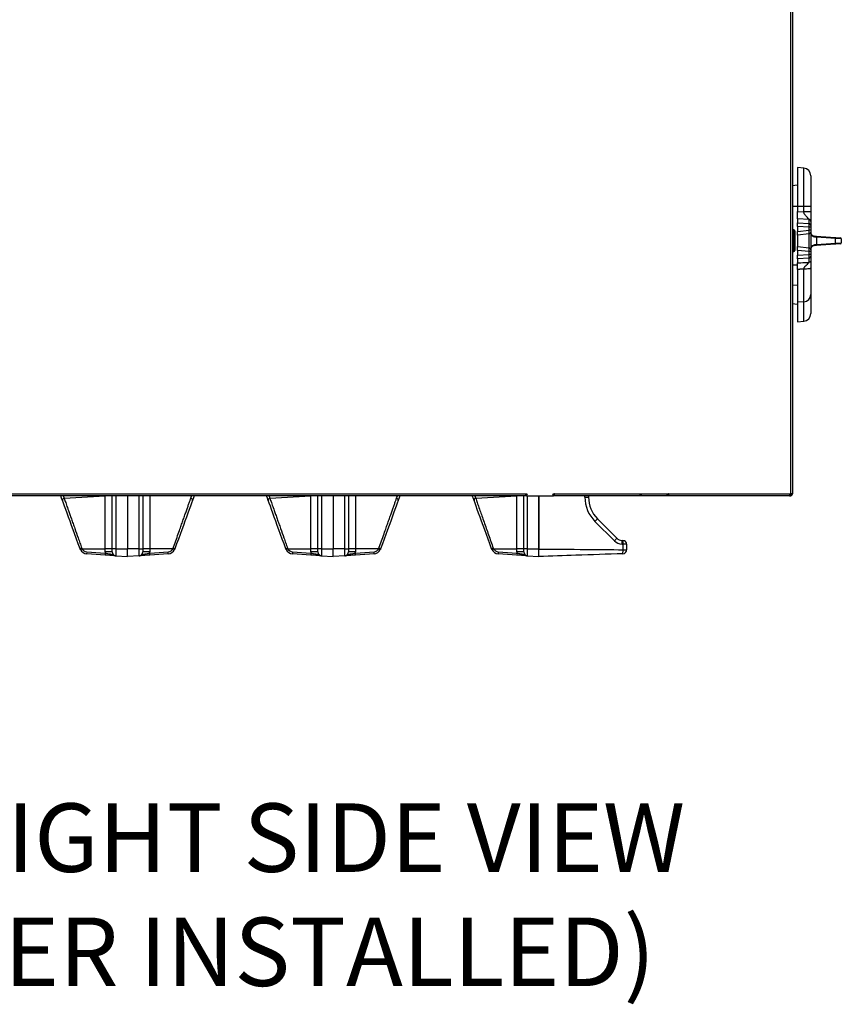
# Model space of a CAD drawing. Extents: x 244 to 500, y 95 to 246.
# Drawn here: x 365 to 392, y 95 to 127 of the extents above; entities that cross this region are included whole.
import ezdxf

# ---------------------------------------------------------------- set-up
doc = ezdxf.new("R2010")
doc.units = 0
doc.header["$LTSCALE"] = 0.5
doc.header["$MEASUREMENT"] = 0
doc.linetypes.add('CENTER', pattern=[2, 1.25, -0.25, 0.25, -0.25])
doc.layers.get('0').update_dxf_attribs({"linetype": 'CONTINUOUS', "lineweight": 30})
doc.layers.add('CENTER', color=7, linetype='CENTER', lineweight=30)
doc.styles.add('ROMANS', font='ROMANS.SHX')

msp = doc.modelspace()

# ---------------------------------------------------------------- linework, layer by layer
for p, q in [((390.77405, 166.88242), (390.77405, 111.6302)), ((390.84138, 166.88242), (390.84138, 111.6302)), ((391.21535, 122.33228), (391.01041, 122.34661)), ((391.01041, 122.34661), (391.01041, 121.06536)), ((391.21535, 121.06536), (391.21535, 122.33228)), ((391.44791, 122.08289), (391.44791, 121.06536)), ((391.01041, 121.76597), (390.83853, 121.75395)), ((391.01041, 121.06536), (390.83853, 121.06536)), ((391.01041, 121.06536), (391.01041, 120.90356)), ((391.21535, 121.06536), (391.01041, 121.06536)), ((391.21535, 120.89257), (391.21535, 121.06536)), ((391.44791, 121.06536), (391.21535, 121.06536)), ((391.44791, 121.06536), (391.44791, 120.89257)), ((391.01041, 120.66267), (391.01041, 120.90356)), ((391.01041, 120.90356), (391.21535, 120.89257)), ((391.01041, 120.66267), (391.01041, 120.52763)), ((391.38977, 120.64231), (391.01041, 120.66267)), ((391.01041, 120.40718), (391.01041, 120.52763)), ((391.01041, 120.52763), (391.38977, 120.50727)), ((391.01041, 120.40718), (391.01041, 120.25263)), ((391.38977, 120.38682), (391.01041, 120.40718)), ((391.38977, 120.50727), (391.38977, 120.64231)), ((391.44791, 120.58209), (391.44791, 120.44705)), ((391.44791, 120.44705), (391.44791, 120.38682)), ((390.88759, 120.28614), (390.83853, 120.28958)), ((390.89051, 120.29788), (390.84138, 120.30131)), ((390.88759, 119.94036), (390.88759, 120.28614)), ((390.89051, 119.95163), (390.89051, 120.29788)), ((390.91666, 120.25497), (390.91666, 119.62575)), ((390.91962, 120.26666), (390.91962, 119.6366)), ((391.01041, 120.25263), (391.38977, 120.29251)), ((391.01041, 120.12786), (391.01041, 120.25263)), ((391.39194, 120.16796), (391.01041, 120.12786)), ((391.01041, 120.12786), (391.01041, 119.75286)), ((391.38977, 120.29251), (391.38977, 120.38682)), ((391.44791, 120.38682), (391.38977, 120.38682)), ((391.44791, 120.29251), (391.38977, 120.29251)), ((391.39194, 119.71276), (391.39194, 120.16796)), ((391.44791, 120.38682), (391.44791, 120.29251)), ((391.44791, 120.29251), (391.44791, 120.23012)), ((391.44791, 120.23012), (391.44791, 119.6506)), ((391.56419, 120.09591), (391.62729, 120.09149)), ((391.62729, 120.09149), (392.2567, 120.04748)), ((390.88759, 119.59458), (390.88759, 119.94036)), ((390.89051, 119.60538), (390.89051, 119.95163)), ((391.01041, 119.62809), (391.01041, 119.75286)), ((391.01041, 119.75286), (391.39194, 119.71276)), ((391.62729, 119.78923), (391.56419, 119.78482)), ((391.6332, 120.06032), (391.57711, 120.06473)), ((391.57711, 119.81599), (391.6332, 119.8204)), ((392.2567, 119.83324), (391.62729, 119.78923)), ((391.6332, 120.06032), (391.6332, 119.8204)), ((392.26261, 120.01631), (391.6332, 120.06032)), ((391.6332, 119.8204), (392.26261, 119.86442)), ((392.2567, 120.04748), (392.41884, 120.03614)), ((392.41884, 119.84458), (392.2567, 119.83324)), ((392.26261, 119.86442), (392.26261, 120.01631)), ((392.44791, 120.00497), (392.26261, 120.01631)), ((392.26261, 119.86442), (392.44791, 119.87575)), ((392.44791, 120.00497), (392.44791, 119.87575)), ((390.83853, 119.59115), (390.88759, 119.59458)), ((390.84138, 119.60195), (390.89051, 119.60538)), ((391.01041, 119.62809), (391.01041, 119.47354)), ((391.38977, 119.58822), (391.01041, 119.62809)), ((391.01041, 119.47354), (391.38977, 119.4939)), ((391.01041, 119.3531), (391.01041, 119.47354)), ((391.38977, 119.4939), (391.38977, 119.58822)), ((391.44791, 119.58822), (391.38977, 119.58822)), ((391.44791, 119.4939), (391.38977, 119.4939)), ((391.44791, 119.6506), (391.44791, 119.58822)), ((391.44791, 119.58822), (391.44791, 119.4939)), ((391.44791, 119.4939), (391.44791, 119.43368)), ((391.44791, 119.43368), (391.44791, 119.29685)), ((391.01041, 119.13704), (390.83853, 119.13704)), ((391.38977, 119.37345), (391.01041, 119.3531)), ((391.01041, 119.3531), (391.01041, 119.21575)), ((391.38977, 119.23663), (391.38977, 119.37345)), ((391.01041, 119.00128), (391.01041, 117.92237)), ((391.21535, 117.93596), (391.21535, 119.01096)), ((391.44791, 119.03578), (391.44791, 118.17239)), ((391.01041, 118.47283), (390.83853, 118.48423)), ((391.44791, 118.17239), (391.44791, 117.54783)), ((390.83853, 117.87677), (391.01041, 117.86475)), ((391.21535, 117.93596), (391.01041, 117.92237)), ((391.01041, 117.92237), (391.01041, 117.28411)), ((391.21535, 117.29844), (391.21535, 117.93596)), ((391.01041, 117.28411), (391.21535, 117.29844)), ((382.10394, 111.56286), (349.19849, 111.56286)), ((349.22766, 111.6302), (382.07477, 111.6302)), ((366.91976, 111.47853), (368.26592, 111.5579)), ((368.26592, 109.82006), (368.26592, 111.5579)), ((368.49879, 109.81301), (368.49879, 111.56286)), ((368.61523, 111.56286), (368.61523, 109.81301)), ((368.99946, 111.56286), (368.99946, 109.81301)), ((368.99946, 111.56286), (368.99946, 109.81301)), ((369.3837, 109.81301), (369.3837, 111.56286)), ((369.50014, 111.56286), (369.50014, 109.81301)), ((369.73301, 111.55888), (369.73301, 109.82006)), ((373.67884, 111.47853), (375.025, 111.5579)), ((375.025, 109.82006), (375.025, 111.5579)), ((375.25787, 109.81301), (375.25787, 111.56286)), ((375.37431, 111.56286), (375.37431, 109.81301)), ((375.75854, 111.56286), (375.75854, 109.81301)), ((375.75854, 111.56286), (375.75854, 109.81301)), ((376.14278, 109.81301), (376.14278, 111.56286)), ((376.25921, 111.56286), (376.25921, 109.81301)), ((376.49209, 111.55888), (376.49209, 109.82006)), ((380.4376, 111.47944), (381.78408, 111.55888)), ((381.82325, 111.56286), (381.78407, 111.5579)), ((381.78407, 111.5579), (381.78407, 111.56286)), ((381.78408, 109.82006), (381.78408, 111.55888)), ((382.01695, 109.81301), (382.01695, 111.56286)), ((382.10396, 111.56286), (382.99386, 111.56286)), ((382.10397, 111.56286), (382.99386, 111.56286)), ((382.13338, 111.56286), (382.13338, 109.81301)), ((382.51762, 109.81301), (382.51762, 111.56286)), ((382.51762, 111.56286), (382.51762, 109.81233)), ((390.77405, 111.56286), (382.99389, 111.56286)), ((383.02305, 111.6302), (390.84138, 111.6302)), ((383.25117, 111.55888), (383.21724, 111.56286)), ((383.25117, 111.56286), (383.25117, 111.55888)), ((384.02619, 111.51403), (384.02619, 111.56286)), ((384.02619, 111.51403), (384.14481, 111.51403)), ((384.14481, 111.56286), (384.14481, 111.51403)), ((390.74278, 111.56286), (390.77405, 111.56286)), ((390.84138, 111.6302), (390.77405, 111.6302)), ((390.77405, 111.59891), (390.77405, 111.56286)), ((384.99447, 110.07914), (384.35614, 110.71747)), ((384.4381, 110.80598), (385.07643, 110.16764)), ((385.2447, 110.09448), (385.27569, 110.09339)), ((367.50584, 109.82006), (368.26592, 109.82006)), ((367.65968, 109.71879), (368.26786, 109.67627)), ((368.26592, 109.71441), (368.26592, 109.82006)), ((368.49879, 109.82006), (368.26592, 109.82006)), ((368.49879, 109.71441), (368.26592, 109.71441)), ((368.49879, 109.71441), (368.49879, 109.81301)), ((368.61523, 109.81301), (368.49879, 109.81301)), ((368.61523, 109.81301), (368.99946, 109.81301)), ((368.61523, 109.81301), (368.61523, 109.58954)), ((368.99946, 109.56268), (368.99946, 109.81301)), ((368.99946, 109.56268), (368.99946, 109.81301)), ((369.3837, 109.81301), (368.99946, 109.81301)), ((369.3837, 109.58954), (369.3837, 109.81301)), ((369.3837, 109.81301), (369.50014, 109.81301)), ((369.73301, 109.82006), (369.50014, 109.82006)), ((369.50014, 109.81301), (369.50014, 109.71441)), ((369.73301, 109.71441), (369.50014, 109.71441)), ((369.73107, 109.67627), (370.33924, 109.71879)), ((369.73301, 109.82006), (369.73301, 109.71441)), ((370.49308, 109.82006), (369.73301, 109.82006)), ((374.26492, 109.82006), (375.025, 109.82006)), ((374.41876, 109.71879), (375.02694, 109.67627)), ((375.025, 109.71441), (375.025, 109.82006)), ((375.25787, 109.82006), (375.025, 109.82006)), ((375.25787, 109.71441), (375.025, 109.71441)), ((375.25787, 109.71441), (375.25787, 109.81301)), ((375.37431, 109.81301), (375.25787, 109.81301)), ((375.37431, 109.81301), (375.75854, 109.81301)), ((375.37431, 109.81301), (375.37431, 109.58954)), ((375.75854, 109.56268), (375.75854, 109.81301)), ((375.75854, 109.56268), (375.75854, 109.81301)), ((376.14278, 109.81301), (375.75854, 109.81301)), ((376.14278, 109.58954), (376.14278, 109.81301)), ((376.14278, 109.81301), (376.25921, 109.81301)), ((376.49209, 109.82006), (376.25921, 109.82006)), ((376.25921, 109.81301), (376.25921, 109.71441)), ((376.49209, 109.71441), (376.25921, 109.71441)), ((376.49015, 109.67627), (377.09832, 109.71879)), ((376.49209, 109.82006), (376.49209, 109.71441)), ((377.25216, 109.82006), (376.49209, 109.82006)), ((381.02401, 109.82006), (381.78408, 109.82006)), ((381.17784, 109.71879), (381.78602, 109.67627)), ((382.01695, 109.82006), (381.78408, 109.82006)), ((381.78408, 109.71441), (381.78408, 109.82006)), ((382.01695, 109.71441), (381.78408, 109.71441)), ((382.01695, 109.71441), (382.01695, 109.81301)), ((382.13338, 109.81301), (382.01695, 109.81301)), ((382.13338, 109.81301), (382.13338, 109.58954)), ((382.13338, 109.81301), (382.51762, 109.81301)), ((382.51762, 109.56268), (382.51762, 109.81301)), ((385.27787, 109.9683), (385.24689, 109.96938)), ((385.27787, 109.78931), (385.27787, 109.9683)), ((385.39649, 109.9683), (385.27787, 109.9683)), ((385.27787, 109.78931), (385.39649, 109.78931)), ((385.39649, 109.9683), (385.39649, 109.78931)), ((368.26786, 109.61383), (367.65968, 109.65636)), ((368.61523, 109.58954), (368.99946, 109.56268)), ((369.3837, 109.58954), (368.99946, 109.56268)), ((370.33924, 109.65636), (369.73107, 109.61383)), ((375.02694, 109.61383), (374.41876, 109.65636)), ((375.37431, 109.58954), (375.75854, 109.56268)), ((376.14278, 109.58954), (375.75854, 109.56268)), ((377.09832, 109.65636), (376.49015, 109.61383)), ((381.78602, 109.61383), (381.17784, 109.65636)), ((382.13338, 109.58954), (382.51762, 109.56268))]:
    msp.add_line(p, q)
at = {"flags": 128}
for points in [[(391.57711, 120.06473), (391.57715, 120.07069), (391.57663, 120.07643), (391.57558, 120.08173), (391.57402, 120.08641), (391.57203, 120.0903), (391.56966, 120.09324), (391.56702, 120.09513), (391.56419, 120.09591)], [(391.56419, 119.78482), (391.56702, 119.78559), (391.56966, 119.78748), (391.57203, 119.79043), (391.57402, 119.79431), (391.57558, 119.79899), (391.57663, 119.8043), (391.57715, 119.81003), (391.57711, 119.81599)], [(366.86531, 111.40447), (366.83483, 111.48823), (366.80767, 111.56286)], [(367.44182, 109.82053), (367.38415, 109.979), (367.32703, 110.13593), (367.27085, 110.29028), (367.21598, 110.44102), (367.1628, 110.58714), (367.11165, 110.72769), (367.06287, 110.8617), (367.01679, 110.9883), (366.97372, 111.10663), (366.93394, 111.21591), (366.89773, 111.31542), (366.86531, 111.40447)], [(371.13393, 111.40536), (371.10153, 111.31633), (371.06532, 111.21683), (371.02553, 111.10753), (370.98245, 110.98916), (370.93635, 110.8625), (370.88754, 110.72841), (370.83636, 110.58777), (370.78313, 110.44154), (370.72822, 110.29068), (370.672, 110.1362), (370.61483, 109.97913), (370.5571, 109.82053)], [(371.19126, 111.56286), (371.16441, 111.48909), (371.13393, 111.40536)], [(373.62439, 111.40447), (373.59391, 111.48823), (373.56675, 111.56286)], [(374.2009, 109.82053), (374.14323, 109.979), (374.08611, 110.13593), (374.02993, 110.29028), (373.97506, 110.44102), (373.92188, 110.58714), (373.87072, 110.72769), (373.82194, 110.8617), (373.77587, 110.9883), (373.7328, 111.10663), (373.69302, 111.21591), (373.65681, 111.31542), (373.62439, 111.40447)], [(377.89301, 111.40536), (377.86061, 111.31633), (377.82439, 111.21683), (377.78461, 111.10753), (377.74153, 110.98916), (377.69543, 110.8625), (377.64662, 110.72841), (377.59544, 110.58777), (377.54221, 110.44154), (377.4873, 110.29068), (377.43108, 110.1362), (377.37391, 109.97913), (377.31618, 109.82053)], [(377.95034, 111.56286), (377.92349, 111.48909), (377.89301, 111.40536)], [(380.38315, 111.40536), (380.35268, 111.48909), (380.32583, 111.56286)], [(380.95998, 109.82053), (380.90226, 109.97913), (380.84508, 110.1362), (380.78886, 110.29068), (380.73396, 110.44154), (380.68073, 110.58777), (380.62954, 110.72841), (380.58073, 110.8625), (380.53464, 110.98916), (380.49155, 111.10753), (380.45177, 111.21683), (380.41556, 111.31633), (380.38315, 111.40536)], [(385.2447, 110.09448), (385.25594, 110.09408), (385.26678, 110.09371), (385.27344, 110.09347), (385.27569, 110.09339)]]:
    msp.add_lwpolyline(points, dxfattribs=at)
for centre, radius, start, end in [((391.19791, 122.08289), 0.25, 0, 86), ((391.38663, 120.44607), 0.06129, 0.918697, 87.06481), ((390.88541, 120.25497), 0.03125, 0, 86), ((390.88833, 120.26666), 0.03129, 0, 86), ((391.38541, 120.23012), 0.0625, 276, 0), ((391.59816, 120.06983), 0.03631, 344.824307, 36.639005), ((391.59816, 119.8109), 0.03631, 323.360995, 15.175693), ((392.22757, 120.02581), 0.03631, 344.824307, 36.639005), ((392.22757, 119.85491), 0.03631, 323.360995, 15.175693), ((392.41666, 120.00497), 0.03125, 0, 86), ((392.41666, 119.87575), 0.03125, 274, 0), ((390.88541, 119.62575), 0.03125, 274, 0), ((390.88833, 119.6366), 0.03129, 274, 0), ((391.38663, 119.43466), 0.06129, 272.93519, 359.081303), ((391.38541, 119.6506), 0.0625, 0, 84), ((391.20529, 118.17844), 0.24269, 272.374421, 358.570945), ((391.19791, 117.54783), 0.25, 274, 0), ((366.92433, 111.41812), 0.06058, 94.330728, 193.02048), ((371.07491, 111.41903), 0.06058, 346.957304, 85.666575), ((373.68341, 111.41812), 0.06058, 94.330728, 193.02048), ((377.83399, 111.41903), 0.06058, 346.957304, 85.666575), ((380.44218, 111.41902), 0.06059, 94.330644, 193.038397), ((385.1527, 111.51403), 1.12651, 180, 225), ((385.14615, 111.51403), 1.00134, 180, 225), ((383.80607, 111.30905), 0.8078, 312.917332, 321.481191), ((384.44474, 110.6704), 0.80733, 312.914833, 321.48369), ((385.25999, 110.34466), 0.3755, 225, 268), ((385.25344, 110.34466), 0.25034, 225, 268), ((384.64663, 110.02144), 0.60251, 355.043435, 6.962509), ((385.27132, 109.9683), 0.12517, 0, 88), ((384.67733, 110.0204), 0.60279, 355.042065, 6.955309), ((367.62588, 109.44533), 0.41792, 108.067847, 116.130619), ((367.69963, 109.41379), 0.45012, 115.500276, 122.982498), ((367.67715, 109.90619), 0.25044, 207.288761, 266), ((367.67279, 109.90619), 0.18785, 207.288761, 266), ((367.88495, 109.68758), 0.22742, 172.110573, 187.889427), ((368.64142, 109.71441), 0.3755, 180, 185.829779), ((368.62396, 109.71441), 0.12517, 180, 266), ((369.37497, 109.71441), 0.12517, 274, 0), ((369.35751, 109.71441), 0.3755, 354.170221, 0), ((370.32614, 109.90619), 0.18785, 274, 332.711239), ((370.32177, 109.90619), 0.25044, 274, 332.711239), ((370.11434, 109.68758), 0.22706, 352.09788, 7.90212), ((370.29954, 109.41425), 0.4496, 57.012234, 64.502753), ((370.37318, 109.44567), 0.41756, 63.865182, 71.934629), ((374.38496, 109.44533), 0.41792, 108.067847, 116.130619), ((374.4587, 109.41379), 0.45012, 115.500276, 122.982498), ((374.43623, 109.90619), 0.25044, 207.288761, 266), ((374.43187, 109.90619), 0.18785, 207.288761, 266), ((374.64403, 109.68758), 0.22742, 172.110573, 187.889427), ((375.4005, 109.71441), 0.3755, 180, 185.829779), ((375.38304, 109.71441), 0.12517, 180, 266), ((376.13405, 109.71441), 0.12517, 274, 0), ((376.11658, 109.71441), 0.3755, 354.170221, 0), ((377.08522, 109.90619), 0.18785, 274, 332.711239), ((377.08085, 109.90619), 0.25044, 274, 332.711239), ((376.87342, 109.68758), 0.22706, 352.09788, 7.90212), ((377.05862, 109.41425), 0.4496, 57.012234, 64.502753), ((377.13225, 109.44567), 0.41756, 63.865182, 71.934629), ((381.14417, 109.44498), 0.41829, 108.069419, 116.125599), ((381.21692, 109.41535), 0.44834, 115.485424, 122.99735), ((381.19531, 109.90619), 0.25044, 207.288761, 266), ((381.19095, 109.90619), 0.18785, 207.288761, 266), ((381.40301, 109.68758), 0.22732, 172.10715, 187.89285), ((382.15958, 109.71441), 0.3755, 180, 185.829779), ((382.14212, 109.71441), 0.12517, 180, 266), ((385.27132, 109.78408), 0.12517, 272, 0), ((368.49315, 109.64505), 0.22744, 172.111306, 187.888694), ((369.50615, 109.64505), 0.22708, 352.098613, 7.901387), ((375.25222, 109.64505), 0.22744, 172.111306, 187.888694), ((376.26522, 109.64505), 0.22708, 352.098613, 7.901387), ((382.01121, 109.64505), 0.22734, 172.107883, 187.892117)]:
    msp.add_arc(centre, radius, start, end)
for centre, major_axis, ratio, start_param, end_param in [((391.38541, 120.38659), (0.00334, 0.125), 0.0348033, 4.71519167, 6.02045294), ((391.38541, 120.29296), (-0.00653, 0.125), 0.03459244, 3.14341274, 4.70691747), ((391.38541, 119.58776), (0.00653, 0.125), 0.03459244, 4.71786049, 6.28136522), ((391.38541, 119.49413), (-0.00334, 0.125), 0.0348033, 3.40432502, 4.70958629)]:
    msp.add_ellipse(centre, major_axis=major_axis, ratio=ratio, start_param=start_param, end_param=end_param)
for points, knots in [([(391.38977, 120.64231), (391.38839, 120.64645), (391.38537, 120.65554), (391.35639, 120.68612), (391.30519, 120.73556), (391.2534, 120.79573), (391.22246, 120.85059), (391.21754, 120.87964), (391.21535, 120.89257)], [0, 0, 0, 0, 0.10522809, 0.23128988, 0.4971634, 0.76616899, 0.89599908, 1, 1, 1, 1]), ([(391.44791, 120.89257), (391.44791, 120.86556), (391.44791, 120.81165), (391.44791, 120.74017), (391.44791, 120.69239), (391.44791, 120.66198), (391.44791, 120.63871), (391.44791, 120.61731), (391.44791, 120.60207), (391.44791, 120.59367), (391.44791, 120.58583), (391.44791, 120.58209)], [0, 0, 0, 0, 0.14395044, 0.28737708, 0.42767125, 0.49482238, 0.56266353, 0.67608756, 0.80315051, 0.90593955, 1, 1, 1, 1]), ([(391.44791, 120.2206), (391.44791, 120.22049), (391.44792, 120.21037), (391.4515, 120.18076), (391.47261, 120.13993), (391.51375, 120.10554), (391.54918, 120.09877), (391.56419, 120.09591)], [0, 0, 0, 0, 0.00214422, 0.19074811, 0.55695226, 0.81243204, 1, 1, 1, 1]), ([(391.57711, 120.06473), (391.56048, 120.06827), (391.52167, 120.07653), (391.4754, 120.11951), (391.45191, 120.17077), (391.44792, 120.20782), (391.44791, 120.22047), (391.44791, 120.2206)], [0, 0, 0, 0, 0.19166222, 0.44741906, 0.81092062, 0.99799043, 1, 1, 1, 1]), ([(391.44791, 119.66012), (391.44791, 119.66026), (391.44792, 119.6729), (391.45191, 119.70995), (391.4754, 119.76121), (391.52167, 119.8042), (391.56048, 119.81245), (391.57711, 119.81599)], [0, 0, 0, 0, 0.00200957, 0.18907938, 0.55258094, 0.80833778, 1, 1, 1, 1]), ([(391.56419, 119.78482), (391.54918, 119.78195), (391.51375, 119.77518), (391.47261, 119.74079), (391.4515, 119.69997), (391.44792, 119.67035), (391.44791, 119.66023), (391.44791, 119.66012)], [0, 0, 0, 0, 0.18756796, 0.44304774, 0.80925189, 0.99785578, 1, 1, 1, 1]), ([(391.01041, 119.21575), (391.0854, 119.21988), (391.21185, 119.22685), (391.3383, 119.2338), (391.38977, 119.23663)], [0, 0, 0, 0, 0.59301658, 1, 1, 1, 1]), ([(391.01041, 119.00128), (391.01041, 119.0289), (391.01041, 119.08414), (391.01041, 119.15351), (391.01041, 119.19703), (391.01041, 119.21077), (391.01041, 119.21575)], [0, 0, 0, 0, 0.28038393, 0.5607854, 0.84083533, 1, 1, 1, 1]), ([(391.21535, 119.01096), (391.21744, 119.02294), (391.22215, 119.04988), (391.24031, 119.07891), (391.25557, 119.09898), (391.26375, 119.10873), (391.26831, 119.11394), (391.27071, 119.11663), (391.27194, 119.11799), (391.27257, 119.11868), (391.27288, 119.11902), (391.27304, 119.1192), (391.27312, 119.11928), (391.27316, 119.11933), (391.27318, 119.11935), (391.27319, 119.11936), (391.27319, 119.11936), (391.27319, 119.11937), (391.27319, 119.11937), (391.27319, 119.11937), (391.28352, 119.13068), (391.31476, 119.1618), (391.35592, 119.19677), (391.38103, 119.22088), (391.38881, 119.23117), (391.38946, 119.23485), (391.38977, 119.23663)], [0, 0, 0, 0, 0.10290406, 0.23153925, 0.29238473, 0.32698159, 0.3453297, 0.3547668, 0.35955118, 0.36195984, 0.36316828, 0.36377353, 0.36407642, 0.36422792, 0.36430369, 0.36434158, 0.36436053, 0.36437, 0.36437474, 0.3643771, 0.36437829, 0.50319539, 0.77130822, 0.89043785, 0.94711298, 1, 1, 1, 1]), ([(391.44791, 119.29685), (391.44791, 119.29299), (391.44791, 119.28428), (391.44791, 119.27714), (391.44791, 119.25582), (391.44791, 119.22007), (391.44791, 119.17221), (391.44791, 119.10979), (391.44791, 119.06046), (391.44791, 119.03578)], [0, 0, 0, 0, 0.12212068, 0.2756152, 0.43764906, 0.57323639, 0.71355168, 0.85668583, 1, 1, 1, 1]), ([(366.91976, 111.47853), (366.92759, 111.45629), (366.95111, 111.38951), (366.99682, 111.25971), (367.05269, 111.10112), (367.10709, 110.94671), (367.15791, 110.80248), (367.21173, 110.64977), (367.28482, 110.44238), (367.36063, 110.22731), (367.43739, 110.00962), (367.47664, 109.8983), (367.49627, 109.84264)], [0, 0, 0, 0, 0.06098663, 0.18313336, 0.30716098, 0.39388627, 0.48061483, 0.56983858, 0.65906435, 0.82736966, 0.91368445, 1, 1, 1, 1]), ([(370.50266, 109.84264), (370.51653, 109.88196), (370.55816, 110.00001), (370.62738, 110.19635), (370.7011, 110.40549), (370.76529, 110.5876), (370.82058, 110.74449), (370.87397, 110.89601), (370.92338, 111.03624), (370.9682, 111.16347), (371.00877, 111.27864), (371.04648, 111.38572), (371.06849, 111.4482), (371.07949, 111.47944)], [0, 0, 0, 0, 0.06091956, 0.18290042, 0.30643843, 0.39483985, 0.48323884, 0.5742332, 0.66522402, 0.74774256, 0.83025728, 0.91513032, 1, 1, 1, 1]), ([(371.07949, 111.47944), (371.0876, 111.50073), (371.09718, 111.52587), (371.10939, 111.55794), (371.11127, 111.56286)], [0, 0, 0, 0, 0.84649212, 1, 1, 1, 1]), ([(373.67884, 111.47853), (373.68667, 111.45629), (373.71019, 111.38951), (373.7559, 111.25971), (373.81177, 111.10112), (373.86617, 110.94671), (373.91699, 110.80248), (373.97081, 110.64977), (374.04389, 110.44238), (374.11971, 110.22731), (374.19646, 110.00962), (374.23572, 109.8983), (374.25534, 109.84264)], [0, 0, 0, 0, 0.06098663, 0.18313336, 0.30716098, 0.39388627, 0.48061483, 0.56983858, 0.65906435, 0.82736966, 0.91368445, 1, 1, 1, 1]), ([(377.26174, 109.84264), (377.27561, 109.88196), (377.31724, 110.00001), (377.38646, 110.19635), (377.46018, 110.40549), (377.52437, 110.5876), (377.57966, 110.74449), (377.63305, 110.89601), (377.68246, 111.03624), (377.72728, 111.16347), (377.76785, 111.27864), (377.80556, 111.38572), (377.82757, 111.4482), (377.83857, 111.47944)], [0, 0, 0, 0, 0.06091956, 0.18290042, 0.30643843, 0.39483985, 0.48323884, 0.5742332, 0.66522402, 0.74774256, 0.83025728, 0.91513032, 1, 1, 1, 1]), ([(377.83857, 111.47944), (377.84668, 111.50073), (377.85626, 111.52587), (377.86847, 111.55794), (377.87035, 111.56286)], [0, 0, 0, 0, 0.84649212, 1, 1, 1, 1]), ([(380.4376, 111.47944), (380.44542, 111.45723), (380.46902, 111.3902), (380.51476, 111.26037), (380.57564, 111.08749), (380.64187, 110.89956), (380.71174, 110.70125), (380.78483, 110.49387), (380.86017, 110.28015), (380.93669, 110.06308), (380.98854, 109.91605), (381.01443, 109.84264)], [0, 0, 0, 0, 0.06093676, 0.18391684, 0.30690995, 0.42393299, 0.54133691, 0.65838835, 0.77214984, 0.88622758, 1, 1, 1, 1]), ([(382.07477, 111.6302), (382.08262, 111.62804), (382.09833, 111.6237), (382.11907, 111.6172), (382.13432, 111.61071), (382.14132, 111.6053), (382.14192, 111.60209), (382.14211, 111.60103)], [0, 0, 0, 0, 0.22275313, 0.44549617, 0.66823841, 0.89100538, 1, 1, 1, 1]), ([(382.10394, 111.56286), (382.10151, 111.56387), (382.09665, 111.5659), (382.08936, 111.58147), (382.08206, 111.60373), (382.0772, 111.62138), (382.07477, 111.6302)], [0, 0, 0, 0, 0.24998099, 0.49998848, 0.74999597, 1, 1, 1, 1]), ([(382.07477, 111.6302), (382.07937, 111.62748), (382.08808, 111.62232), (382.09847, 111.61473), (382.10493, 111.60773), (382.1057, 111.60317), (382.10606, 111.60103)], [0, 0, 0, 0, 0.28014402, 0.53017959, 0.7802658, 1, 1, 1, 1]), ([(382.10394, 111.59891), (382.10151, 111.59938), (382.09665, 111.60032), (382.08936, 111.60756), (382.08206, 111.6179), (382.0772, 111.6261), (382.07477, 111.6302)], [0, 0, 0, 0, 0.24993444, 0.49993306, 0.74998086, 1, 1, 1, 1]), ([(382.95571, 111.60103), (382.95672, 111.60346), (382.95874, 111.60833), (382.97431, 111.61562), (382.99657, 111.62291), (383.01422, 111.62777), (383.02304, 111.6302)], [0, 0, 0, 0, 0.2499959, 0.49998778, 0.74997969, 1, 1, 1, 1]), ([(382.95571, 111.60103), (382.95672, 111.60346), (382.95875, 111.60833), (382.97432, 111.61562), (382.99658, 111.62291), (383.01423, 111.62777), (383.02305, 111.6302)], [0, 0, 0, 0, 0.25000353, 0.49999493, 0.75002088, 1, 1, 1, 1]), ([(382.99175, 111.60103), (382.99222, 111.60346), (382.99316, 111.60833), (383.0004, 111.61562), (383.01074, 111.62291), (383.01894, 111.62777), (383.02304, 111.6302)], [0, 0, 0, 0, 0.24997982, 0.49999235, 0.75000635, 1, 1, 1, 1]), ([(382.99176, 111.60103), (382.99223, 111.60346), (382.99317, 111.60833), (383.00041, 111.61562), (383.01075, 111.62291), (383.01895, 111.62777), (383.02305, 111.6302)], [0, 0, 0, 0, 0.24997982, 0.49999235, 0.75000635, 1, 1, 1, 1]), ([(383.02304, 111.6302), (383.02088, 111.62235), (383.01655, 111.60664), (383.01004, 111.58591), (383.00356, 111.57065), (382.99814, 111.56366), (382.99493, 111.56306), (382.99388, 111.56286)], [0, 0, 0, 0, 0.22272723, 0.44548774, 0.66823777, 0.89100817, 1, 1, 1, 1]), ([(383.02304, 111.6302), (383.02032, 111.6256), (383.01515, 111.6169), (383.00757, 111.6065), (383.00057, 111.60005), (382.99601, 111.59927), (382.99388, 111.59891)], [0, 0, 0, 0, 0.28005982, 0.53017723, 0.78024729, 1, 1, 1, 1]), ([(383.02305, 111.6302), (383.02088, 111.62235), (383.01655, 111.60664), (383.01005, 111.58591), (383.00356, 111.57065), (382.99815, 111.56366), (382.99494, 111.56306), (382.99389, 111.56286)], [0, 0, 0, 0, 0.222738716, 0.44548774, 0.668249257, 0.891008172, 1, 1, 1, 1]), ([(383.02305, 111.6302), (383.02032, 111.6256), (383.01516, 111.6169), (383.00758, 111.6065), (383.00058, 111.60005), (382.99602, 111.59927), (382.99389, 111.59891)], [0, 0, 0, 0, 0.28005982, 0.53017723, 0.78024729, 1, 1, 1, 1]), ([(385.82982, 111.6302), (385.83767, 111.62804), (385.85338, 111.6237), (385.87412, 111.6172), (385.88937, 111.61071), (385.89637, 111.6053), (385.89697, 111.60209), (385.89716, 111.60103)], [0, 0, 0, 0, 0.22275313, 0.44549617, 0.66823841, 0.89100538, 1, 1, 1, 1]), ([(385.85899, 111.56286), (385.85656, 111.56387), (385.8517, 111.5659), (385.84441, 111.58147), (385.83711, 111.60373), (385.83225, 111.62138), (385.82982, 111.6302)], [0, 0, 0, 0, 0.24999827, 0.5, 0.75000173, 1, 1, 1, 1]), ([(385.85899, 111.59891), (385.85656, 111.59938), (385.8517, 111.60032), (385.8444, 111.60756), (385.83711, 111.6179), (385.83225, 111.6261), (385.82982, 111.6302)], [0, 0, 0, 0, 0.24999797, 0.49997541, 0.75000203, 1, 1, 1, 1]), ([(385.82982, 111.6302), (385.83442, 111.62748), (385.84313, 111.62232), (385.85352, 111.61473), (385.85998, 111.60773), (385.86075, 111.60317), (385.86112, 111.60103)], [0, 0, 0, 0, 0.28013721, 0.53016671, 0.78024685, 1, 1, 1, 1]), ([(386.71076, 111.60103), (386.71156, 111.6032), (386.71316, 111.60753), (386.72564, 111.61403), (386.74387, 111.62053), (386.76262, 111.62593), (386.77427, 111.62915), (386.77809, 111.6302)], [0, 0, 0, 0, 0.22273586, 0.44551003, 0.66826, 0.89106228, 1, 1, 1, 1]), ([(386.7468, 111.60103), (386.74739, 111.60376), (386.74851, 111.60892), (386.75657, 111.61651), (386.7668, 111.62351), (386.77449, 111.62807), (386.77809, 111.6302)], [0, 0, 0, 0, 0.280080383, 0.530251517, 0.780251032, 1, 1, 1, 1]), ([(386.77809, 111.6302), (386.77567, 111.62138), (386.77081, 111.60373), (386.76351, 111.58147), (386.75622, 111.5659), (386.75136, 111.56387), (386.74893, 111.56286)], [0, 0, 0, 0, 0.24998099, 0.49998848, 0.74999597, 1, 1, 1, 1]), ([(386.77809, 111.6302), (386.77566, 111.6261), (386.77081, 111.6179), (386.76351, 111.60756), (386.75622, 111.60032), (386.75136, 111.59938), (386.74893, 111.59891)], [0, 0, 0, 0, 0.24993444, 0.49998224, 0.74998086, 1, 1, 1, 1]), ([(390.74276, 111.56286), (390.74536, 111.56387), (390.75058, 111.5659), (390.75839, 111.58147), (390.76623, 111.60373), (390.77144, 111.62138), (390.77405, 111.6302)], [0, 0, 0, 0, 0.24999217, 0.49998777, 0.75000783, 1, 1, 1, 1]), ([(390.77405, 111.56286), (390.78194, 111.56367), (390.79774, 111.56529), (390.81855, 111.57789), (390.83381, 111.5963), (390.84063, 111.61502), (390.8412, 111.62654), (390.84138, 111.6302)], [0, 0, 0, 0, 0.223901998, 0.44785928, 0.671836632, 0.89578503, 1, 1, 1, 1]), ([(390.77405, 111.59891), (390.77855, 111.59948), (390.78723, 111.60057), (390.79775, 111.60861), (390.80422, 111.61896), (390.80498, 111.62667), (390.80534, 111.6302)], [0, 0, 0, 0, 0.27422494, 0.52927795, 0.78413776, 1, 1, 1, 1]), ([(382.51762, 109.56268), (382.51762, 109.56543), (382.51762, 109.57095), (382.51762, 109.61395), (382.51762, 109.67726), (382.51762, 109.74749), (382.51762, 109.79391), (382.51762, 109.81233)], [0, 0, 0, 0, 0.21445308, 0.42894316, 0.64375287, 0.8586617, 1, 1, 1, 1]), ([(382.51762, 109.81233), (383.03287, 109.80803), (383.95295, 109.80036), (384.87303, 109.79268), (385.27787, 109.78931)], [0, 0, 0, 0, 0.56000121, 1, 1, 1, 1]), ([(385.27569, 109.65899), (385.27569, 109.65899), (385.27569, 109.65899), (385.27622, 109.66527), (385.2767, 109.6901), (385.27725, 109.72489), (385.27757, 109.76005), (385.27787, 109.78198), (385.27787, 109.78931), (385.27787, 109.78931)], [0, 0, 0, 0, 0.00001154, 0.24764723, 0.46224511, 0.67716651, 0.89213657, 0.99998846, 1, 1, 1, 1]), ([(385.39649, 109.78931), (385.39649, 109.78873), (385.39649, 109.78757), (385.39649, 109.78602), (385.39649, 109.78482), (385.39649, 109.78418), (385.39649, 109.78411), (385.39649, 109.78408)], [0, 0, 0, 0, 0.21171503, 0.42334137, 0.64099654, 0.86079394, 1, 1, 1, 1]), ([(368.26786, 109.67627), (368.29758, 109.67272), (368.35762, 109.66556), (368.43752, 109.65069), (368.49742, 109.62941), (368.54406, 109.60642), (368.57781, 109.59539), (368.59645, 109.59171), (368.60638, 109.59031), (368.61212, 109.58977), (368.61508, 109.58955), (368.61523, 109.58954)], [0, 0, 0, 0, 0.1945303, 0.39288041, 0.61374455, 0.79582394, 0.90558298, 0.94648911, 0.97252367, 0.99861069, 1, 1, 1, 1]), ([(368.61523, 109.58954), (368.61515, 109.58955), (368.61379, 109.58964), (368.6035, 109.59038), (368.58276, 109.59181), (368.54096, 109.59474), (368.4743, 109.5994), (368.37833, 109.60611), (368.3047, 109.61126), (368.26786, 109.61383)], [0, 0, 0, 0, 0.00136623, 0.02268378, 0.17222693, 0.34084497, 0.56763964, 0.78365272, 1, 1, 1, 1]), ([(369.3837, 109.58954), (369.38385, 109.58955), (369.38681, 109.58977), (369.39255, 109.59031), (369.40248, 109.59171), (369.42111, 109.59539), (369.45487, 109.60642), (369.5015, 109.62941), (369.5614, 109.65069), (369.64131, 109.66556), (369.70134, 109.67272), (369.73107, 109.67627)], [0, 0, 0, 0, 0.00138932, 0.02747647, 0.05351115, 0.09441748, 0.20417705, 0.38625734, 0.60712255, 0.80547363, 1, 1, 1, 1]), ([(369.73107, 109.61383), (369.69422, 109.61126), (369.62059, 109.60611), (369.52462, 109.5994), (369.45797, 109.59474), (369.41616, 109.59181), (369.39543, 109.59038), (369.38513, 109.58964), (369.38378, 109.58955), (369.3837, 109.58954)], [0, 0, 0, 0, 0.216348015, 0.432358014, 0.659153452, 0.827774162, 0.977316147, 0.998633768, 1, 1, 1, 1]), ([(375.02694, 109.67627), (375.05666, 109.67272), (375.1167, 109.66556), (375.1966, 109.65069), (375.2565, 109.62941), (375.30314, 109.60642), (375.33689, 109.59539), (375.35552, 109.59171), (375.36546, 109.59031), (375.3712, 109.58977), (375.37416, 109.58955), (375.37431, 109.58954)], [0, 0, 0, 0, 0.1945303, 0.39288041, 0.61374455, 0.79582394, 0.90558298, 0.94648911, 0.97252367, 0.99861069, 1, 1, 1, 1]), ([(375.37431, 109.58954), (375.37423, 109.58955), (375.37287, 109.58964), (375.36258, 109.59038), (375.34184, 109.59181), (375.30004, 109.59474), (375.23338, 109.5994), (375.13741, 109.60611), (375.06378, 109.61126), (375.02694, 109.61383)], [0, 0, 0, 0, 0.00136623, 0.02268378, 0.17222693, 0.34084497, 0.56763964, 0.78365272, 1, 1, 1, 1]), ([(376.14278, 109.58954), (376.14293, 109.58955), (376.14589, 109.58977), (376.15163, 109.59031), (376.16156, 109.59171), (376.18019, 109.59539), (376.21395, 109.60642), (376.26058, 109.62941), (376.32048, 109.65069), (376.40039, 109.66556), (376.46042, 109.67272), (376.49015, 109.67627)], [0, 0, 0, 0, 0.00138932, 0.02747647, 0.05351115, 0.09441748, 0.20417705, 0.38625734, 0.60712255, 0.80547363, 1, 1, 1, 1]), ([(376.49015, 109.61383), (376.4533, 109.61126), (376.37967, 109.60611), (376.2837, 109.5994), (376.21705, 109.59474), (376.17524, 109.59181), (376.15451, 109.59038), (376.14421, 109.58964), (376.14286, 109.58955), (376.14278, 109.58954)], [0, 0, 0, 0, 0.216348015, 0.432358014, 0.659153452, 0.827774162, 0.977316147, 0.998633768, 1, 1, 1, 1]), ([(381.78602, 109.67627), (381.81574, 109.67272), (381.87578, 109.66556), (381.95568, 109.65069), (382.01557, 109.62941), (382.06222, 109.60642), (382.09596, 109.59539), (382.11461, 109.59171), (382.12453, 109.59031), (382.1303, 109.58977), (382.13324, 109.58955), (382.13338, 109.58954)], [0, 0, 0, 0, 0.19453176, 0.39288334, 0.61374236, 0.79582621, 0.90558937, 0.94650271, 0.97253048, 0.99862121, 1, 1, 1, 1]), ([(382.13338, 109.58954), (382.1333, 109.58955), (382.13195, 109.58964), (382.12168, 109.59038), (382.10092, 109.59181), (382.05913, 109.59474), (381.99246, 109.5994), (381.89649, 109.60611), (381.82286, 109.61126), (381.78602, 109.61383)], [0, 0, 0, 0, 0.00136623, 0.02267902, 0.17222059, 0.34083874, 0.56763936, 0.78365259, 1, 1, 1, 1]), ([(385.27569, 109.65899), (384.76085, 109.64101), (383.84149, 109.6089), (382.92214, 109.5768), (382.51762, 109.56268)], [0, 0, 0, 0, 0.56000097, 1, 1, 1, 1])]:
    msp.add_open_spline(points, degree=3, knots=knots)
for points, degree in [([(391.44791, 120.89257), (391.44448, 120.89257), (391.43763, 120.89257), (391.38463, 120.89257), (391.30831, 120.89257), (391.24633, 120.89257), (391.21535, 120.89257)], 3), ([(391.44791, 120.58209), (391.44705, 120.58965), (391.44534, 120.60477), (391.43209, 120.62414), (391.41301, 120.63826), (391.39751, 120.64096), (391.38977, 120.64231)], 3), ([(391.44791, 119.29685), (391.44705, 119.28929), (391.44534, 119.27417), (391.43209, 119.2548), (391.41301, 119.24069), (391.39751, 119.23798), (391.38977, 119.23663)], 3), ([(391.21535, 119.01096), (391.01041, 119.00128)], 1), ([(391.44791, 119.03578), (391.44448, 119.03266), (391.43763, 119.02643), (391.38463, 119.01845), (391.30831, 119.01263), (391.24633, 119.01152), (391.21535, 119.01096)], 3), ([(366.88763, 111.56286), (366.91976, 111.47853)], 1), ([(373.64671, 111.56286), (373.67884, 111.47853)], 1), ([(380.40581, 111.56286), (380.4376, 111.47944)], 1), ([(382.10394, 111.59891), (382.10394, 111.56286)], 1), ([(382.14211, 111.60103), (382.10606, 111.60103)], 1), ([(382.95571, 111.60103), (382.99175, 111.60103)], 1), ([(382.95571, 111.60103), (382.99176, 111.60103)], 1), ([(382.99388, 111.56286), (382.99388, 111.59891)], 1), ([(382.99389, 111.56286), (382.99389, 111.59891)], 1), ([(385.85899, 111.59891), (385.85899, 111.56286)], 1), ([(385.89716, 111.60103), (385.86112, 111.60103)], 1), ([(386.71076, 111.60103), (386.7468, 111.60103)], 1), ([(386.74893, 111.56286), (386.74893, 111.59891)], 1), ([(367.45459, 109.79137), (367.44182, 109.82053)], 1), ([(367.49627, 109.84264), (367.50584, 109.82006)], 1), ([(370.49308, 109.82006), (370.50266, 109.84264)], 1), ([(370.5571, 109.82053), (370.54434, 109.79137)], 1), ([(374.21367, 109.79137), (374.2009, 109.82053)], 1), ([(374.25534, 109.84264), (374.26492, 109.82006)], 1), ([(377.25216, 109.82006), (377.26174, 109.84264)], 1), ([(377.31618, 109.82053), (377.30341, 109.79137)], 1), ([(380.97275, 109.79137), (380.95998, 109.82053)], 1), ([(381.01443, 109.84264), (381.02401, 109.82006)], 1)]:
    msp.add_open_spline(points, degree=degree)

# ---------------------------------------------------------------- texts
at = {"layer": 'CENTER', "insert": (349.32241, 101.44982), "char_height": 2.25, "width": 40.017693, "attachment_point": 1, "style": 'ROMANS'}
msp.add_mtext('\\pi6.1179;{\\fTimes New Roman|b0|i0|c0|p18;RIGHT SIDE VIEW\\P\\pi2.751;(BURNER INSTALLED)}', dxfattribs=at)

doc.saveas('drawing.dxf')
